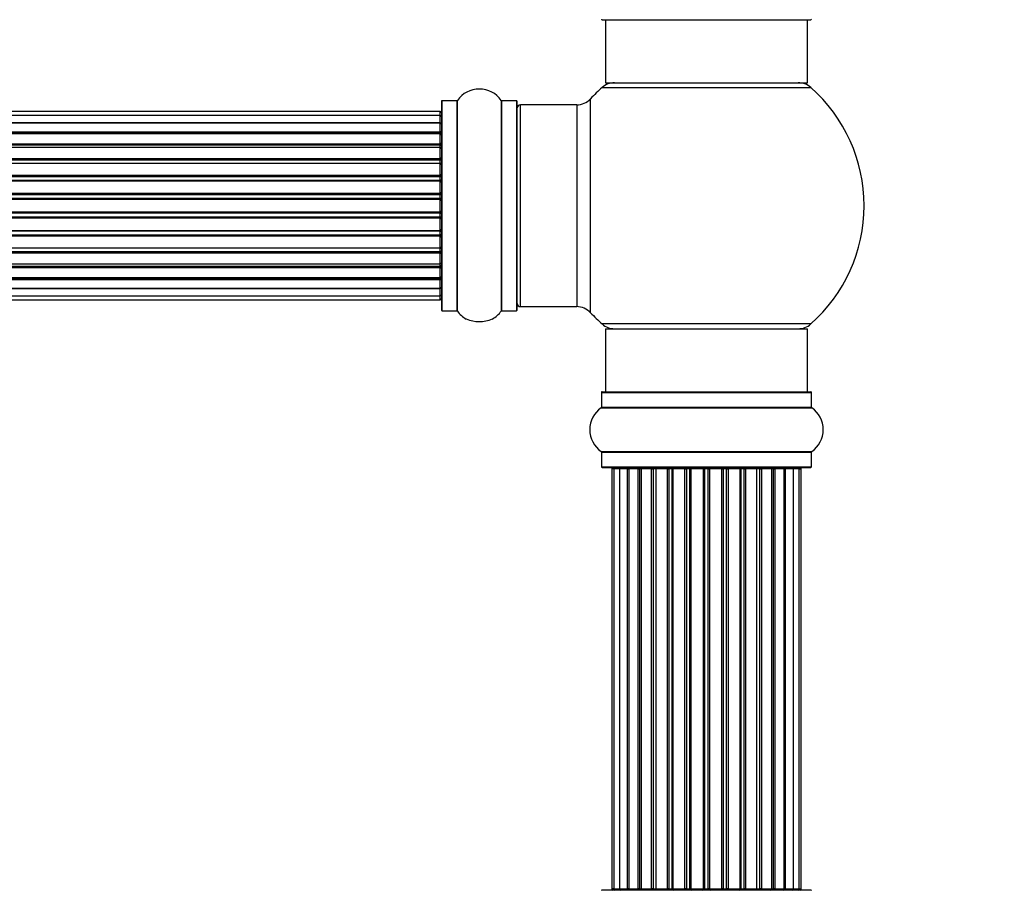
# Model space of a CAD drawing. Units: millimetres. Extents: x 0 to 1474, y 0 to 3459.
# Drawn here: x 953 to 1109, y 1817 to 1955 of the extents above; entities that cross this region are included whole.
import ezdxf
from ezdxf import colors
from ezdxf.entities.mleader import LeaderData, LeaderLine
from ezdxf.math import Vec2, Vec3

# ---------------------------------------------------------------- set-up
doc = ezdxf.new("R2010")
doc.units = ezdxf.units.MM
doc.layers.add('DV1_Défaut', color=7, linetype='Continuous')
doc.layers.add('Défaut', color=7, linetype='Continuous')

# ---------------------------------------------------------------- blocks, each defined once
blk = doc.blocks.new('_DOT')
at = {"color": 0}
blk.add_line((0, 0), (-1, 0), dxfattribs=at)
at = {"color": 0, "const_width": 0.333}
blk.add_lwpolyline([(-0.1665, 0, 1), (0.1665, 0, 1)], format="xyb", close=True, dxfattribs=at)
blk = doc.blocks.new('SE')
at = {"layer": 'DV1_Défaut', "color": 7, "linetype": 'Continuous'}
for p, q in [((1045.74, 1955.49), (1078.84, 1955.49)), ((1046.29, 1955.49), (1046.29, 1945.49)), ((1078.29, 1945.49), (1078.29, 1955.49)), ((1045.76, 1944.74), (1078.83, 1944.74)), ((1046.29, 1945.49), (1078.29, 1945.49)), ((1043.93, 1909.03), (1043.93, 1942.96)), ((1020.29, 1942.54), (1020.29, 1909.44)), ((1020.39, 1909.34), (1020.39, 1942.64)), ((1022.74, 1942.64), (1020.39, 1942.64)), ((1022.74, 1942.64), (1022.74, 1909.34)), ((1022.82, 1909.3), (1022.82, 1942.68)), ((1029.76, 1942.68), (1029.76, 1909.3)), ((1029.84, 1909.34), (1029.84, 1942.64)), ((1032.19, 1942.64), (1029.84, 1942.64)), ((1032.19, 1942.64), (1032.19, 1909.34)), ((1032.29, 1909.44), (1032.29, 1942.54)), ((1032.79, 1909.99), (1032.79, 1941.99)), ((1041.72, 1941.99), (1032.79, 1941.99)), ((1041.72, 1941.99), (1041.72, 1909.99)), ((1020.09, 1940.92), (554.49, 1940.92)), ((1020.09, 1940.31), (554.49, 1940.31)), ((1020.09, 1940.31), (1020.09, 1940.92)), ((1020.09, 1939.12), (1020.09, 1940.31)), ((554.49, 1939.12), (1020.09, 1939.12)), ((1020.09, 1939.12), (554.49, 1939.12)), ((1020.09, 1937.73), (1020.09, 1939.12)), ((554.49, 1937.73), (1020.09, 1937.73)), ((1020.09, 1937.49), (554.49, 1937.49)), ((1020.09, 1937.4), (554.49, 1937.4)), ((1020.09, 1937.73), (1020.09, 1937.49)), ((1020.09, 1935.83), (1020.09, 1937.4)), ((554.49, 1935.83), (1020.09, 1935.83)), ((1020.09, 1935.57), (554.49, 1935.57)), ((1020.09, 1935.22), (554.49, 1935.22)), ((1020.09, 1935.83), (1020.09, 1935.57)), ((1020.09, 1935.14), (1020.09, 1935.57)), ((1020.09, 1933.49), (1020.09, 1935.22)), ((554.49, 1933.49), (1020.09, 1933.49)), ((1020.09, 1933.24), (554.49, 1933.24)), ((554.49, 1932.74), (1020.09, 1932.74)), ((1020.09, 1932.69), (554.49, 1932.69)), ((1020.09, 1933.49), (1020.09, 1933.24)), ((1020.09, 1932.74), (1020.09, 1933.24)), ((1020.09, 1932.74), (1020.09, 1932.69)), ((1020.09, 1930.83), (1020.09, 1932.69)), ((554.49, 1930.83), (1020.09, 1930.83)), ((1020.09, 1930.59), (554.49, 1930.59)), ((1020.09, 1930.83), (1020.09, 1930.59)), ((1020.09, 1930.04), (1020.09, 1930.59)), ((554.49, 1930.04), (1020.09, 1930.04)), ((1020.09, 1929.9), (554.49, 1929.9)), ((1020.09, 1930.04), (1020.09, 1929.9)), ((1020.09, 1927.96), (1020.09, 1929.9)), ((554.49, 1927.96), (1020.09, 1927.96)), ((1020.09, 1927.74), (554.49, 1927.74)), ((1020.09, 1927.96), (1020.09, 1927.74)), ((1020.09, 1927.17), (1020.09, 1927.74)), ((554.49, 1927.17), (1020.09, 1927.17)), ((1020.09, 1926.98), (554.49, 1926.98)), ((1020.09, 1926.98), (1020.09, 1927.17)), ((1020.09, 1925), (1020.09, 1926.98)), ((554.49, 1925), (1020.09, 1925)), ((1020.09, 1924.82), (554.49, 1924.82)), ((554.49, 1924.24), (1020.09, 1924.24)), ((1020.09, 1925), (1020.09, 1924.82)), ((1020.09, 1924.24), (1020.09, 1924.82)), ((1020.09, 1924.24), (1020.09, 1924.03)), ((1020.09, 1924.03), (554.49, 1924.03)), ((1020.09, 1922.08), (1020.09, 1924.03)), ((554.49, 1922.08), (1020.09, 1922.08)), ((1020.09, 1921.94), (554.49, 1921.94)), ((554.49, 1921.39), (1020.09, 1921.39)), ((1020.09, 1921.15), (554.49, 1921.15)), ((1020.09, 1922.08), (1020.09, 1921.94)), ((1020.09, 1921.39), (1020.09, 1921.94)), ((1020.09, 1921.39), (1020.09, 1921.15)), ((1020.09, 1919.3), (1020.09, 1921.15)), ((554.49, 1919.3), (1020.09, 1919.3)), ((1020.09, 1919.25), (554.49, 1919.25)), ((554.49, 1918.74), (1020.09, 1918.74)), ((1020.09, 1918.49), (554.49, 1918.49)), ((1020.09, 1919.3), (1020.09, 1919.25)), ((1020.09, 1918.74), (1020.09, 1919.25)), ((1020.09, 1918.74), (1020.09, 1918.49)), ((1020.09, 1916.76), (1020.09, 1918.49)), ((554.49, 1916.76), (1020.09, 1916.76)), ((554.49, 1916.41), (1020.09, 1916.41)), ((1020.09, 1916.41), (1020.09, 1916.84)), ((1020.09, 1916.41), (1020.09, 1916.16)), ((1020.09, 1916.16), (554.49, 1916.16)), ((1020.09, 1914.59), (1020.09, 1916.16)), ((554.49, 1914.59), (1020.09, 1914.59)), ((554.49, 1914.5), (1020.09, 1914.5)), ((1020.09, 1914.26), (554.49, 1914.26)), ((1020.09, 1914.5), (1020.09, 1914.26)), ((1020.09, 1912.87), (1020.09, 1914.26)), ((554.49, 1912.87), (1020.09, 1912.87)), ((1020.09, 1912.86), (554.49, 1912.86)), ((554.49, 1911.68), (1020.09, 1911.68)), ((1020.09, 1911.68), (1020.09, 1912.86)), ((1020.09, 1911.07), (1020.09, 1911.68)), ((554.49, 1911.07), (1020.09, 1911.07)), ((1020.39, 1909.34), (1022.74, 1909.34)), ((1029.84, 1909.34), (1032.19, 1909.34)), ((1032.79, 1909.99), (1041.72, 1909.99)), ((1078.83, 1907.24), (1045.76, 1907.24)), ((1046.29, 1906.49), (1078.29, 1906.49)), ((1046.29, 1906.49), (1046.29, 1896.49)), ((1078.29, 1896.49), (1078.29, 1906.49)), ((1045.64, 1896.39), (1078.94, 1896.39)), ((1045.64, 1896.39), (1045.64, 1894.04)), ((1045.74, 1896.49), (1078.84, 1896.49)), ((1078.94, 1894.04), (1078.94, 1896.39)), ((1045.6, 1893.96), (1078.98, 1893.96)), ((1045.64, 1894.04), (1078.94, 1894.04)), ((1045.6, 1887.02), (1078.98, 1887.02)), ((1045.64, 1886.94), (1078.94, 1886.94)), ((1045.64, 1886.94), (1045.64, 1884.59)), ((1078.94, 1884.59), (1078.94, 1886.94)), ((1045.64, 1884.59), (1078.94, 1884.59)), ((1045.74, 1884.49), (1078.84, 1884.49)), ((1047.6, 1884.29), (1047.29, 1884.29)), ((1047.29, 1884.29), (1047.29, 1817.69)), ((1048.5, 1884.29), (1047.6, 1884.29)), ((1047.6, 1884.29), (1047.6, 1817.69)), ((1049.79, 1884.29), (1048.5, 1884.29)), ((1048.5, 1884.29), (1048.5, 1817.69)), ((1049.79, 1817.69), (1049.79, 1884.29)), ((1049.79, 1884.29), (1049.97, 1884.29)), ((1051.45, 1884.29), (1049.97, 1884.29)), ((1049.97, 1884.29), (1049.97, 1817.69)), ((1051.45, 1817.69), (1051.45, 1884.29)), ((1051.45, 1884.29), (1051.7, 1884.29)), ((1052.08, 1884.29), (1051.7, 1884.29)), ((1051.7, 1884.29), (1051.7, 1817.69)), ((1053.58, 1884.29), (1051.92, 1884.29)), ((1051.92, 1884.29), (1051.92, 1817.69)), ((1053.58, 1817.69), (1053.58, 1884.29)), ((1053.58, 1884.29), (1053.83, 1884.29)), ((1054.3, 1884.29), (1053.83, 1884.29)), ((1053.83, 1884.29), (1053.83, 1817.69)), ((1056.09, 1884.29), (1054.29, 1884.29)), ((1054.29, 1884.29), (1054.29, 1817.69)), ((1056.09, 1817.69), (1056.09, 1884.29)), ((1056.09, 1884.29), (1056.33, 1884.29)), ((1056.86, 1884.29), (1056.33, 1884.29)), ((1056.33, 1884.29), (1056.33, 1817.69)), ((1056.86, 1817.69), (1056.86, 1884.29)), ((1056.86, 1884.29), (1056.97, 1884.29)), ((1058.87, 1884.29), (1056.97, 1884.29)), ((1056.97, 1884.29), (1056.97, 1817.69)), ((1058.87, 1817.69), (1058.87, 1884.29)), ((1058.87, 1884.29), (1059.1, 1884.29)), ((1059.67, 1884.29), (1059.1, 1884.29)), ((1059.1, 1884.29), (1059.1, 1817.69)), ((1059.67, 1817.69), (1059.67, 1884.29)), ((1059.67, 1884.29), (1059.83, 1884.29)), ((1061.8, 1884.29), (1059.83, 1884.29)), ((1059.83, 1884.29), (1059.83, 1817.69)), ((1061.8, 1817.69), (1061.8, 1884.29)), ((1061.8, 1884.29), (1062, 1884.29)), ((1062.58, 1884.29), (1062, 1884.29)), ((1062, 1884.29), (1062, 1817.69)), ((1062.58, 1817.69), (1062.58, 1884.29)), ((1062.58, 1884.29), (1062.78, 1884.29)), ((1064.75, 1884.29), (1062.78, 1884.29)), ((1062.78, 1884.29), (1062.78, 1817.69)), ((1064.75, 1817.69), (1064.75, 1884.29)), ((1064.75, 1884.29), (1064.92, 1884.29)), ((1065.49, 1884.29), (1064.92, 1884.29)), ((1064.92, 1884.29), (1064.92, 1817.69)), ((1065.49, 1817.69), (1065.49, 1884.29)), ((1065.49, 1884.29), (1065.71, 1884.29)), ((1067.62, 1884.29), (1065.71, 1884.29)), ((1065.71, 1884.29), (1065.71, 1817.69)), ((1067.62, 1884.29), (1067.72, 1884.29)), ((1067.62, 1817.69), (1067.62, 1884.29)), ((1068.25, 1884.29), (1067.72, 1884.29)), ((1067.72, 1884.29), (1067.72, 1817.69)), ((1068.25, 1817.69), (1068.25, 1884.29)), ((1068.25, 1884.29), (1068.49, 1884.29)), ((1070.29, 1884.29), (1068.49, 1884.29)), ((1068.49, 1884.29), (1068.49, 1817.69)), ((1070.75, 1884.29), (1070.28, 1884.29)), ((1070.29, 1817.69), (1070.29, 1884.29)), ((1070.75, 1817.69), (1070.75, 1884.29)), ((1070.75, 1884.29), (1071.01, 1884.29)), ((1072.66, 1884.29), (1071.01, 1884.29)), ((1071.01, 1884.29), (1071.01, 1817.69)), ((1072.89, 1884.29), (1072.5, 1884.29)), ((1072.66, 1817.69), (1072.66, 1884.29)), ((1072.89, 1817.69), (1072.89, 1884.29)), ((1072.89, 1884.29), (1073.14, 1884.29)), ((1074.62, 1884.29), (1073.14, 1884.29)), ((1073.14, 1884.29), (1073.14, 1817.69)), ((1074.62, 1884.29), (1074.79, 1884.29)), ((1074.62, 1817.69), (1074.62, 1884.29)), ((1076.08, 1884.29), (1074.79, 1884.29)), ((1074.79, 1884.29), (1074.79, 1817.69)), ((1076.99, 1884.29), (1076.08, 1884.29)), ((1076.08, 1817.69), (1076.08, 1884.29)), ((1076.99, 1884.29), (1077.29, 1884.29)), ((1076.99, 1817.69), (1076.99, 1884.29)), ((1077.29, 1817.69), (1077.29, 1884.29)), ((1078.84, 1817.49), (1045.74, 1817.49)), ((1047.6, 1817.69), (1047.29, 1817.69)), ((1047.6, 1817.69), (1048.5, 1817.69)), ((1048.5, 1817.69), (1049.79, 1817.69)), ((1049.97, 1817.69), (1049.79, 1817.69)), ((1049.97, 1817.69), (1051.45, 1817.69)), ((1051.7, 1817.69), (1051.45, 1817.69)), ((1051.7, 1817.69), (1052.08, 1817.69)), ((1051.92, 1817.69), (1053.58, 1817.69)), ((1053.83, 1817.69), (1053.58, 1817.69)), ((1053.83, 1817.69), (1054.3, 1817.69)), ((1054.29, 1817.69), (1056.09, 1817.69)), ((1056.33, 1817.69), (1056.09, 1817.69)), ((1056.33, 1817.69), (1056.86, 1817.69)), ((1056.97, 1817.69), (1056.86, 1817.69)), ((1056.97, 1817.69), (1058.87, 1817.69)), ((1059.1, 1817.69), (1058.87, 1817.69)), ((1059.1, 1817.69), (1059.67, 1817.69)), ((1059.83, 1817.69), (1059.67, 1817.69)), ((1059.83, 1817.69), (1061.8, 1817.69)), ((1062, 1817.69), (1061.8, 1817.69)), ((1062, 1817.69), (1062.58, 1817.69)), ((1062.78, 1817.69), (1062.58, 1817.69)), ((1062.78, 1817.69), (1064.75, 1817.69)), ((1064.92, 1817.69), (1064.75, 1817.69)), ((1064.92, 1817.69), (1065.49, 1817.69)), ((1065.71, 1817.69), (1065.49, 1817.69)), ((1065.71, 1817.69), (1067.62, 1817.69)), ((1067.72, 1817.69), (1067.62, 1817.69)), ((1067.72, 1817.69), (1068.25, 1817.69)), ((1068.49, 1817.69), (1068.25, 1817.69)), ((1068.49, 1817.69), (1070.29, 1817.69)), ((1070.28, 1817.69), (1070.75, 1817.69)), ((1071.01, 1817.69), (1070.75, 1817.69)), ((1071.01, 1817.69), (1072.66, 1817.69)), ((1072.5, 1817.69), (1072.89, 1817.69)), ((1073.14, 1817.69), (1072.89, 1817.69)), ((1073.14, 1817.69), (1074.62, 1817.69)), ((1074.79, 1817.69), (1074.62, 1817.69)), ((1074.79, 1817.69), (1076.08, 1817.69)), ((1076.08, 1817.69), (1076.99, 1817.69)), ((1076.99, 1817.69), (1077.29, 1817.69))]:
    blk.add_line(p, q, dxfattribs=at)
for centre, radius, start, end in [((1045.74, 1955.59), 0.1, 180, 270), ((1078.84, 1955.59), 0.1, 270, 0), ((1026.29, 1940.26), 4.24, 34.9821, 145.0179), ((1062.29, 1925.99), 25, 131.4096, 137.2679), ((1047.74, 1942.49), 3, 90, 131.4096), ((1076.84, 1942.49), 3, 48.5904, 90), ((1062.29, 1925.99), 25, 311.4096, 48.5904), ((1041.72, 1944.99), 3, 270, 317.2679), ((1020.39, 1942.54), 0.1, 90, 180), ((1022.74, 1942.74), 0.1, 270, 325.0179), ((1029.84, 1942.74), 0.1, 214.9821, 270), ((1032.19, 1942.54), 0.1, 0, 90), ((1032.79, 1941.49), 0.5, 90, 180), ((1020.09, 1940.72), 0.2, 0, 90), ((1020.09, 1940.11), 0.2, 0, 90), ((1020.09, 1938.92), 0.2, 0, 90), ((1020.09, 1937.2), 0.2, 0, 90), ((1020.09, 1935.02), 0.2, 0, 90), ((1020.09, 1932.49), 0.2, 0, 90), ((1020.09, 1929.7), 0.2, 0, 90), ((1020.09, 1922.28), 0.2, 270, 0), ((1020.09, 1919.5), 0.2, 270, 0), ((1020.09, 1916.96), 0.2, 270, 0), ((1020.09, 1914.79), 0.2, 270, 0), ((1020.09, 1913.07), 0.2, 270, 0), ((1020.09, 1911.88), 0.2, 270, 0), ((1020.09, 1911.27), 0.2, 270, 0), ((1032.79, 1910.49), 0.5, 180, 270), ((1020.39, 1909.44), 0.1, 180, 270), ((1022.74, 1909.24), 0.1, 34.9821, 90), ((1026.29, 1911.73), 4.24, 214.9821, 240.8033), ((1026.29, 1911.73), 4.24, 298.8887, 325.0179), ((1029.84, 1909.24), 0.1, 90, 145.0179), ((1032.19, 1909.44), 0.1, 270, 0), ((1041.72, 1906.99), 3, 42.7321, 90), ((1062.29, 1925.99), 25, 222.7321, 228.5904), ((1026.29, 1912.85), 5.24, 246.6749, 293.325), ((1047.74, 1909.49), 3, 228.5904, 270), ((1076.84, 1909.49), 3, 270, 311.4096), ((1045.74, 1896.39), 0.1, 90, 180), ((1078.84, 1896.39), 0.1, 0, 90), ((1048.03, 1890.49), 4.24, 124.9821, 235.0179), ((1045.54, 1894.04), 0.1, 304.9821, 0), ((1079.04, 1894.04), 0.1, 180, 235.0179), ((1076.56, 1890.49), 4.24, 304.9821, 55.0179), ((1045.54, 1886.94), 0.1, 0, 55.0179), ((1079.04, 1886.94), 0.1, 124.9821, 180), ((1045.74, 1884.59), 0.1, 180, 270), ((1047.49, 1884.29), 0.2, 90, 180), ((1047.8, 1884.29), 0.2, 90, 180), ((1048.7, 1884.29), 0.2, 90, 180), ((1050.17, 1884.29), 0.2, 90, 180), ((1052.12, 1884.29), 0.2, 90, 180), ((1054.49, 1884.29), 0.2, 90, 180), ((1057.17, 1884.29), 0.2, 90, 180), ((1067.42, 1884.29), 0.2, 0, 90), ((1070.09, 1884.29), 0.2, 0, 90), ((1072.46, 1884.29), 0.2, 0, 90), ((1074.42, 1884.29), 0.2, 0, 90), ((1075.88, 1884.29), 0.2, 0, 90), ((1076.79, 1884.29), 0.2, 0, 90), ((1077.09, 1884.29), 0.2, 0, 90), ((1078.84, 1884.59), 0.1, 270, 0), ((1045.74, 1817.39), 0.1, 90, 180), ((1047.49, 1817.69), 0.2, 180, 270), ((1047.8, 1817.69), 0.2, 180, 270), ((1048.7, 1817.69), 0.2, 180, 270), ((1050.17, 1817.69), 0.2, 180, 270), ((1052.12, 1817.69), 0.2, 180, 270), ((1054.49, 1817.69), 0.2, 180, 270), ((1057.17, 1817.69), 0.2, 180, 270), ((1067.42, 1817.69), 0.2, 270, 0), ((1070.09, 1817.69), 0.2, 270, 0), ((1072.46, 1817.69), 0.2, 270, 0), ((1074.42, 1817.69), 0.2, 270, 0), ((1075.88, 1817.69), 0.2, 270, 0), ((1076.79, 1817.69), 0.2, 270, 0), ((1077.09, 1817.69), 0.2, 270, 0), ((1078.84, 1817.39), 0.1, 0, 90)]:
    blk.add_arc(centre, radius, start, end, dxfattribs=at)
for centre, major_axis, ratio, start_param, end_param in [((1020.09, 1939.16), (0.2, 0), 0.187711, 4.712389, 6.283185), ((1020.09, 1937.81), (0.2, 0), 0.387825, 4.712389, 6.283185), ((1020.09, 1937.32), (0.2, 0), 0.821054, 0, 1.570796), ((1020.09, 1935.94), (0.2, 0), 0.570989, 4.712389, 6.283185), ((1020.09, 1935.44), (0.2, 0), 0.684425, 0, 1.570796), ((1020.09, 1933.64), (0.2, 0), 0.729199, 4.712389, 6.283185), ((1020.09, 1933.14), (0.2, 0), 0.517884, 0, 1.570796), ((1020.09, 1932.64), (0.2, 0), 0.4819, 0, 1.570796), ((1020.09, 1931), (0.2, 0), 0.855538, 4.712389, 6.283185), ((1020.09, 1930.53), (0.2, 0), 0.328709, 0, 1.570796), ((1020.09, 1929.98), (0.2, 0), 0.289192, 0, 1.570796), ((1020.09, 1928.15), (0.2, 0), 0.944487, 4.712389, 6.283185), ((1020.09, 1927.72), (0.2, 0), 0.125168, 0, 1.570796), ((1020.09, 1927.15), (0.2, 0), 0.083844, 0, 1.570796), ((1020.09, 1926.79), (-0.2, 0), 0.992157, 3.141593, 4.712389), ((1020.09, 1925.2), (-0.2, 0), 0.992157, 1.570796, 3.141593), ((1020.09, 1924.83), (-0.2, 0), 0.083844, 1.570796, 3.141593), ((1020.09, 1924.26), (-0.2, 0), 0.125168, 1.570796, 3.141593), ((1020.09, 1923.84), (-0.2, 0), 0.944487, 3.141593, 4.712389), ((1020.09, 1922), (-0.2, 0), 0.289192, 1.570796, 3.141593), ((1020.09, 1921.46), (-0.2, 0), 0.328709, 1.570796, 3.141593), ((1020.09, 1920.98), (-0.2, 0), 0.855538, 3.141593, 4.712389), ((1020.09, 1919.34), (-0.2, 0), 0.4819, 1.570796, 3.141593), ((1020.09, 1918.85), (-0.2, 0), 0.517884, 1.570796, 3.141593), ((1020.09, 1918.35), (-0.2, 0), 0.729199, 3.141593, 4.712389), ((1020.09, 1916.55), (-0.2, 0), 0.684425, 1.570796, 3.141593), ((1020.09, 1916.04), (-0.2, 0), 0.570989, 3.141593, 4.712389), ((1020.09, 1914.66), (-0.2, 0), 0.821054, 1.570796, 3.141593), ((1020.09, 1914.18), (-0.2, 0), 0.387825, 3.141593, 4.712389), ((1020.09, 1912.83), (-0.2, 0), 0.187711, 3.141593, 4.712389), ((1048.66, 1884.29), (0, -0.2), 0.084013, 2.969061, 3.141593), ((1049.73, 1884.29), (0, -0.2), 0.289353, 1.570796, 3.141593), ((1051.35, 1884.29), (0, -0.2), 0.482048, 1.570796, 3.141593), ((1051.85, 1884.29), (0, -0.2), 0.756886, 3.141593, 4.712389), ((1053.45, 1884.29), (0, -0.2), 0.653675, 1.570796, 3.141593), ((1053.95, 1884.29), (0, -0.2), 0.604466, 3.141593, 4.712389), ((1054.41, 1884.29), (0, -0.2), 0.570851, 3.141593, 4.274707), ((1055.93, 1884.29), (0, -0.2), 0.796733, 1.570796, 3.141593), ((1056.42, 1884.29), (0, -0.2), 0.425628, 3.141593, 4.712389), ((1056.94, 1884.29), (0, -0.2), 0.38767, 3.141593, 4.712389), ((1058.69, 1884.29), (0, -0.2), 0.90497, 1.570796, 3.141593), ((1059.14, 1884.29), (0, -0.2), 0.228188, 3.141593, 4.712389), ((1059.7, 1884.29), (0, -0.2), 0.187545, 3.141593, 4.712389), ((1060.03, 1884.29), (0, -0.2), 0.999788, 3.141593, 4.712389), ((1061.61, 1884.29), (0, -0.2), 0.973656, 1.570796, 3.141593), ((1062, 1884.29), (0, -0.2), 0.020775, 3.141593, 4.712389), ((1062.58, 1884.29), (0, -0.2), 0.020775, 1.570796, 3.141593), ((1062.98, 1884.29), (0, -0.2), 0.973656, 3.141593, 4.712389), ((1064.55, 1884.29), (0, -0.2), 0.999788, 1.570796, 3.141593), ((1064.88, 1884.29), (0, -0.2), 0.187545, 1.570796, 3.141593), ((1065.44, 1884.29), (0, -0.2), 0.228188, 1.570796, 3.141593), ((1065.89, 1884.29), (0, -0.2), 0.90497, 3.141593, 4.712389), ((1067.64, 1884.29), (0, -0.2), 0.38767, 1.570796, 3.141593), ((1068.17, 1884.29), (0, -0.2), 0.425628, 1.570796, 3.141593), ((1068.65, 1884.29), (0, -0.2), 0.796733, 3.141593, 4.712389), ((1070.17, 1884.29), (0, -0.2), 0.570851, 2.008478, 3.141593), ((1070.63, 1884.29), (0, -0.2), 0.604466, 1.570796, 3.141593), ((1071.14, 1884.29), (0, -0.2), 0.653675, 3.141593, 4.712389), ((1072.74, 1884.29), (0, -0.2), 0.756886, 1.570796, 3.141593), ((1073.23, 1884.29), (0, -0.2), 0.482048, 3.141593, 4.712389), ((1074.85, 1884.29), (0, -0.2), 0.289353, 3.141593, 4.712389), ((1075.92, 1884.29), (0, -0.2), 0.084013, 3.141593, 3.314124), ((1048.66, 1817.69), (0, -0.2), 0.084013, 0, 0.172532), ((1049.73, 1817.69), (0, -0.2), 0.289353, 0, 1.570796), ((1051.35, 1817.69), (0, -0.2), 0.482048, 0, 1.570796), ((1051.85, 1817.69), (0, -0.2), 0.756886, 4.712389, 6.283185), ((1053.45, 1817.69), (0, -0.2), 0.653675, 0, 1.570796), ((1053.95, 1817.69), (0, -0.2), 0.604466, 4.712389, 6.283185), ((1054.41, 1817.69), (0, -0.2), 0.570851, 5.150071, 6.283185), ((1055.93, 1817.69), (0, -0.2), 0.796733, 0, 1.570796), ((1056.42, 1817.69), (0, -0.2), 0.425628, 4.712389, 6.283185), ((1056.94, 1817.69), (0, -0.2), 0.38767, 4.712389, 6.283185), ((1058.69, 1817.69), (0, -0.2), 0.90497, 0, 1.570796), ((1059.14, 1817.69), (0, -0.2), 0.228188, 4.712389, 6.283185), ((1059.7, 1817.69), (0, -0.2), 0.187545, 4.712389, 6.283185), ((1060.03, 1817.69), (0, -0.2), 0.999788, 4.712389, 6.283185), ((1061.61, 1817.69), (0, -0.2), 0.973656, 0, 1.570796), ((1062, 1817.69), (0, -0.2), 0.020775, 4.712389, 6.283185), ((1062.58, 1817.69), (0, -0.2), 0.020775, 0, 1.570796), ((1062.98, 1817.69), (0, -0.2), 0.973656, 4.712389, 6.283185), ((1064.55, 1817.69), (0, -0.2), 0.999788, 0, 1.570796), ((1064.88, 1817.69), (0, -0.2), 0.187545, 0, 1.570796), ((1065.44, 1817.69), (0, -0.2), 0.228188, 0, 1.570796), ((1065.89, 1817.69), (0, -0.2), 0.90497, 4.712389, 6.283185), ((1067.64, 1817.69), (0, -0.2), 0.38767, 0, 1.570796), ((1068.17, 1817.69), (0, -0.2), 0.425628, 0, 1.570796), ((1068.65, 1817.69), (0, -0.2), 0.796733, 4.712389, 6.283185), ((1070.17, 1817.69), (0, -0.2), 0.570851, 0, 1.133115), ((1070.63, 1817.69), (0, -0.2), 0.604466, 0, 1.570796), ((1071.14, 1817.69), (0, -0.2), 0.653675, 4.712389, 6.283185), ((1072.74, 1817.69), (0, -0.2), 0.756886, 0, 1.570796), ((1073.23, 1817.69), (0, -0.2), 0.482048, 4.712389, 6.283185), ((1074.85, 1817.69), (0, -0.2), 0.289353, 4.712389, 6.283185), ((1075.92, 1817.69), (0, -0.2), 0.084013, 6.110654, 6.283185)]:
    blk.add_ellipse(centre, major_axis=major_axis, ratio=ratio, start_param=start_param, end_param=end_param, dxfattribs=at)

msp = doc.modelspace()

# ---------------------------------------------------------------- block references
at = {"layer": 'Défaut'}
msp.add_blockref('SE', (0, 0), dxfattribs=at)

# ---------------------------------------------------------------- leaders
at = {"layer": 'Défaut', "color": 7, "linetype": 'Continuous'}
ml = msp.add_multileader_mtext('Standard', dxfattribs=at)
ml.set_content('{\\pxsm0.9;\\fSolid Edge ISO|b1||i0||c0|p34;\\W1.;15/11/2019\\P}', color=256)
ml.set_leader_properties()
ml.set_arrow_properties(name='DOT')
ml.build(insert=Vec2(0, 0))
ml.multileader.update_dxf_attribs({"leader_type": 0, "dogleg_length": 0, "arrow_head_size": 12})
ctx = ml.context
ctx.base_point, ctx.char_height, ctx.arrow_head_size, ctx.landing_gap_size = Vec3(1105.1, 3452.25), 12, 12, 4.2
notes = []
notes.append((ctx, [(0, (0, 0, 0), (0, 0), (1, 0), 1, [])]))
ctx.mtext.insert = Vec3(1107.1, 3458.37)
for ctx, leaders in notes:
    for number, flags, end, landing, length, lines in leaders:
        leader = LeaderData()
        leader.index, (leader.has_last_leader_line, leader.has_dogleg_vector, leader.attachment_direction) = number, flags
        leader.last_leader_point, leader.dogleg_vector, leader.dogleg_length = Vec3(end), Vec3(landing), length
        for number, points, colour, breaks in lines:
            line = LeaderLine()
            line.index, line.vertices, line.color, line.breaks = number, Vec3.list(points), colors.encode_raw_color(colour), breaks
            leader.lines.append(line)
        ctx.leaders.append(leader)

doc.saveas('drawing.dxf')
